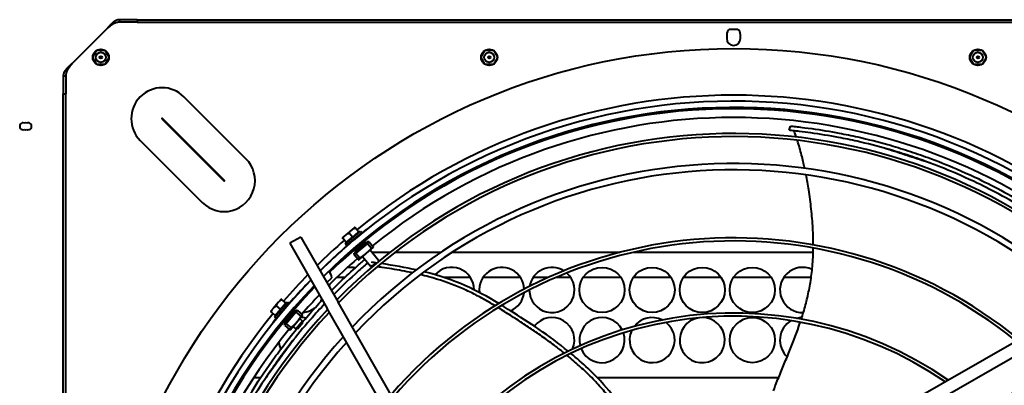
# Model space of a CAD drawing. Units: millimetres. Extents: x 357391 to 428219, y -144301 to -86441.
# Drawn here: x 384584 to 385370, y -115145 to -114854 of the extents above; entities that cross this region are included whole.
import ezdxf

# ---------------------------------------------------------------- set-up
doc = ezdxf.new("R2010")
doc.units = ezdxf.units.MM
doc.header["$LTSCALE"] = 0.25
doc.layers.add('Visible (ISO)', color=7, linetype='Continuous', lineweight=40)

# ---------------------------------------------------------------- blocks, each defined once
blk = doc.blocks.new('A$C5526')
at = {"layer": 'Visible (ISO)'}
for p, q in [((2771.58, 1127), (3723.58, 1127)), ((2771.58, 1125), (3723.58, 1125)), ((3737.8, 1127), (3723.58, 1127)), ((3723.58, 1127), (3723.58, 1125)), ((3737.8, 1125), (3723.58, 1125)), ((3737.8, 1127), (3737.8, 1126)), ((3737.8, 1126), (3737.8, 1125)), ((3775.08, 1092.43), (3748.01, 1119.5)), ((3746.93, 1093.79), (3746.93, 1100.21)), ((3746.97, 1100.29), (3752.54, 1103.5)), ((3752.62, 1103.5), (3758.19, 1100.29)), ((3758.23, 1100.21), (3758.23, 1093.79)), ((3752.54, 1090.5), (3746.97, 1093.71)), ((3758.19, 1093.71), (3752.62, 1090.5)), ((3780.58, 1068), (3780.58, 1082.22)), ((3781.58, 1082.22), (3780.58, 1082.22)), ((3782.58, 1082.22), (3781.58, 1082.22)), ((3782.58, 1068), (3782.58, 1082.22)), ((3686.23, 1065.52), (3636.73, 1016.02)), ((3780.58, 1068), (3780.58, 116)), ((3782.58, 1068), (3780.58, 1068)), ((3782.58, 1068), (3782.58, 116)), ((3703.47, 1048.28), (3653.97, 998.78)), ((3654.36, 998.39), (3703.86, 1047.89)), ((3671.61, 981.15), (3721.1, 1030.65)), ((3497.08, 969.5), (3497.08, 974.88)), ((3540.39, 960.1), (3540.19, 959.86)), ((3546.8, 957.81), (3549.51, 961.04)), ((3552.37, 959.39), (3549.89, 961.48)), ((3557.35, 955.2), (3552.37, 959.39)), ((3545.33, 958.39), (3544.3, 957.17)), ((3544.3, 957.17), (3556.54, 946.87)), ((3545.33, 958.39), (3557.57, 948.09)), ((3546.8, 957.81), (3551.77, 953.62)), ((3547.23, 954.44), (3547.36, 954.59)), ((3551.77, 953.62), (3554.49, 956.85)), ((3551.77, 953.62), (3556.75, 949.44)), ((3556.75, 949.44), (3559.46, 952.67)), ((3559.84, 953.11), (3557.35, 955.2)), ((3535.22, 945.92), (3541.15, 940.93)), ((3538.76, 950.13), (3535.55, 946.32)), ((3536.03, 941.12), (3538.06, 943.53)), ((3540.08, 949.02), (3536.88, 945.21)), ((3538.76, 950.13), (3539.87, 950.5)), ((3540.08, 949.02), (3538.76, 950.13)), ((3540.92, 949.62), (3539.87, 950.5)), ((3540.08, 949.02), (3540.92, 949.62)), ((3549.31, 941.26), (3540.08, 949.02)), ((3549.76, 942.18), (3540.92, 949.62)), ((3541.58, 949.06), (3541.97, 949.86)), ((3549.1, 942.74), (3549.81, 943.26)), ((3604.31, 946.05), (3552.24, 916.24)), ((3553.31, 949.23), (3553.48, 949.44)), ((3557.57, 948.09), (3556.54, 946.87)), ((3609.28, 937.37), (3604.31, 946.05)), ((3542.15, 935.97), (3536.03, 941.12)), ((3536.13, 940), (3541.02, 935.88)), ((3541.15, 940.93), (3547.09, 935.93)), ((3542.15, 935.97), (3544.18, 938.38)), ((3549.31, 941.26), (3546.1, 937.44)), ((3550.63, 940.14), (3547.43, 936.33)), ((3549.31, 941.26), (3549.76, 942.18)), ((3550.63, 940.14), (3549.31, 941.26)), ((3550.81, 941.3), (3549.76, 942.18)), ((3550.63, 940.14), (3550.81, 941.3)), ((3609.28, 937.37), (3557.21, 907.56)), ((3584.23, 920.11), (3582.38, 921.97)), ((3281.95, 761.48), (3552.24, 916.24)), ((3572.93, 916.56), (3576.81, 912.69)), ((3286.92, 752.8), (3557.21, 907.56)), ((3577.08, 902.14), (3577.08, 908.67)), ((3605.02, 901.17), (3608.25, 903.88)), ((3610.78, 901.77), (3608.69, 904.26)), ((3603.67, 901.99), (3602.45, 900.96)), ((3602.45, 900.96), (3612.75, 888.72)), ((3603.67, 901.99), (3613.97, 889.75)), ((3604.81, 897.72), (3605.02, 897.9)), ((3605.02, 901.17), (3609.2, 896.19)), ((3609.2, 896.19), (3612.43, 898.91)), ((3609.2, 896.19), (3613.39, 891.22)), ((3614.97, 896.79), (3610.78, 901.77)), ((3617.06, 894.31), (3614.97, 896.79)), ((3585.43, 881.42), (3593.58, 888.28)), ((3591.13, 891.19), (3596.13, 885.25)), ((3595.34, 894.73), (3591.53, 891.52)), ((3596.45, 893.41), (3592.64, 890.2)), ((3595.34, 894.73), (3596.5, 894.91)), ((3596.45, 893.41), (3595.34, 894.73)), ((3596.45, 893.41), (3597.38, 893.86)), ((3604.22, 884.18), (3596.45, 893.41)), ((3597.38, 893.86), (3596.5, 894.91)), ((3604.82, 885.02), (3597.38, 893.86)), ((3597.94, 893.19), (3598.66, 894.2)), ((3598.66, 894.2), (3605.37, 886.22)), ((3599.47, 893.23), (3599.69, 893.41)), ((3610.01, 891.64), (3610.17, 891.78)), ((3613.97, 889.75), (3612.75, 888.72)), ((3613.39, 891.22), (3616.62, 893.93)), ((3588.01, 878.36), (3585.43, 881.42)), ((3590.58, 875.3), (3598.73, 882.16)), ((3596.13, 885.25), (3601.12, 879.31)), ((3597.08, 880.77), (3597.08, 866.26)), ((3604.22, 884.18), (3600.4, 880.97)), ((3605.33, 882.85), (3601.52, 879.65)), ((3604.22, 884.18), (3604.82, 885.02)), ((3605.33, 882.85), (3604.22, 884.18)), ((3604.26, 885.68), (3605.37, 886.22)), ((3604.62, 887.11), (3604.83, 887.29)), ((3605.7, 883.96), (3604.82, 885.02)), ((3605.33, 882.85), (3605.7, 883.96)), ((3615.61, 884.89), (3615.37, 884.7)), ((3590.37, 875.55), (3590.58, 875.3)), ((3597.08, 862.2), (3597.08, 825.47)), ((3577.08, 802.03), (3577.08, 823.45)), ((3597.08, 816.34), (3597.08, 682.62)), ((3577.08, 762.03), (3577.08, 791.97)), ((3746.93, 783.79), (3746.93, 790.21)), ((3746.97, 790.29), (3752.54, 793.5)), ((3752.62, 793.5), (3758.19, 790.29)), ((3758.23, 790.21), (3758.23, 783.79)), ((3752.54, 780.5), (3746.97, 783.71)), ((3758.19, 783.71), (3752.62, 780.5)), ((3577.08, 739.62), (3577.08, 751.97)), ((3577.08, 722.03), (3577.08, 733.39)), ((3577.08, 682.03), (3577.08, 711.97)), ((3497.08, 556.08), (3497.08, 700.72)), ((3577.08, 642.03), (3577.08, 671.97)), ((3597.08, 672.08), (3597.08, 528.43)), ((3577.08, 602.03), (3577.08, 631.97)), ((3770.58, 597.5), (3767.58, 597.5)), ((3577.08, 562.03), (3577.08, 591.97)), ((3775.08, 595.16), (3775.08, 588.84)), ((3767.58, 586.5), (3770.58, 586.5)), ((3408.38, 552.66), (3563.14, 282.37)), ((3417.06, 557.63), (3571.82, 287.34)), ((3577.08, 530.04), (3577.08, 551.97)), ((3694.38, 547.62), (3697.79, 546.51)), ((3746.97, 400.29), (3752.54, 403.5)), ((3752.62, 403.5), (3758.19, 400.29)), ((3746.93, 393.79), (3746.93, 400.21)), ((3752.54, 390.5), (3746.97, 393.71)), ((3758.19, 393.71), (3752.62, 390.5)), ((3758.23, 400.21), (3758.23, 393.79))]:
    blk.add_line(p, q, dxfattribs=at)
for centre, radius in [((3247.58, 592), 512), ((3752.58, 1097), 6.5), ((3752.58, 1097), 4), ((3752.58, 1097), 1), ((3752.58, 787), 6.5), ((3752.58, 787), 4), ((3752.58, 787), 1), ((3567.08, 697), 18), ((3567.08, 657), 18), ((3567.08, 617), 18), ((3527.08, 577), 18), ((3567.08, 577), 18), ((3752.58, 397), 6.5), ((3752.58, 397), 4), ((3752.58, 397), 1)]:
    blk.add_circle(centre, radius, dxfattribs=at)
for centre, radius, start, end in [((3697.58, 1159), 2.75, 338.67631, 201.32369), ((3697.58, 1157), 2.75, 158.67631, 201.32369), ((3697.58, 1155), 2.75, 158.67631, 21.32369), ((3697.58, 1157), 2.75, 338.67631, 21.32369), ((3703.66, 1048.08), 24.66, 315, 135), ((3247.58, 592), 470.05, 45.84929, 134.58479), ((3247.58, 592), 474.8, 50.7144, 129.2856), ((3247.58, 592), 465.05, 46.02665, 134.74751), ((3247.58, 592), 464, 46.06422, 134.01804), ((3247.58, 592), 457, 50.8971, 129.1029), ((3703.66, 1048.08), 0.275, 315, 135), ((3247.58, 592), 444.26, 46.80859, 135.46458), ((3247.58, 592), 441.76, 46.90784, 135.55556), ((3654.17, 998.59), 24.66, 135, 315), ((3247.58, 592), 420.31, 47.81075, 136.3829), ((3247.58, 592), 415.31, 48.03525, 136.58851), ((3654.17, 998.59), 0.275, 135, 315), ((3209.39, 553.89), 524, 45.75586, 50.8255), ((3527.08, 937), 18, 95.59538, 113.86577), ((3546.67, 957.26), 0.5, 319.93, 49.93), ((3247.58, 592), 474.8, 45.68426, 49.1456), ((3556.23, 949.22), 0.5, 49.93, 139.93), ((3527.08, 937), 18, 348.10926, 2.01716), ((3247.58, 592), 457, 46.3206, 48.95121), ((3567.08, 937), 18, 185.19965, 217.24282), ((3567.08, 937), 18, 237.15244, 246.04747), ((3247.58, 592), 470.05, 315.84929, 44.58479), ((3576.25, 920.67), 8, 355.51655, 356.0145), ((3209.39, 553.89), 524, 39.1745, 44.32943), ((3247.58, 592), 474.8, 40.8544, 44.43337), ((3567.08, 897), 18, 76.11223, 81.19838), ((3247.58, 592), 457, 41.04879, 45.01712), ((3576.25, 920.67), 8, 273.9855, 316.2026), ((3247.58, 592), 465.05, 316.02665, 44.74751), ((3247.58, 592), 464, 316.06422, 44.01804), ((3247.58, 592), 441.76, 316.90784, 45.55556), ((3247.58, 592), 444.26, 316.80859, 45.46458), ((3247.58, 592), 420.31, 317.81075, 46.3829), ((3567.08, 897), 18, 349.58247, 11.2276), ((3604.8, 900.65), 0.5, 310.07, 40.07), ((3247.58, 592), 415.31, 318.03525, 46.58851), ((3612.84, 891.09), 0.5, 40.07, 130.07), ((3247.58, 592), 474.8, 320.7144, 39.2856), ((3247.58, 592), 457, 320.8971, 39.1029), ((3247.58, 592), 361.06, 320.89736, 49.20577), ((3247.58, 592), 358.56, 321.05162, 49.34661), ((3247.58, 592), 301.06, 325.37648, 53.28428), ((3247.58, 592), 298.56, 325.60639, 53.49296), ((3567.08, 817), 18, 270.05663, 47.63359), ((3567.08, 777), 18, 271.9355, 96.57661), ((3567.08, 777), 18, 202.88241, 262.70411), ((3567.08, 737), 18, 90.43144, 318.3889), ((3567.08, 737), 18, 327.6967, 81.12364), ((3527.08, 737), 18, 246.21695, 51.74927), ((3527.08, 697), 18, 112.36771, 288.81176), ((3527.08, 697), 18, 296.81493, 104.36455), ((3527.08, 657), 18, 64.33905, 321.84473), ((3527.08, 657), 18, 333.5419, 52.64189), ((3527.08, 617), 18, 9.92696, 0.29553), ((3767.58, 592), 5.5, 90, 270), ((3770.58, 592), 5.5, 35.0968, 90), ((3770.58, 592), 5.5, 270, 324.9032), ((3527.08, 537), 18, 30.48552, 137.26419), ((3567.08, 537), 18, 334.62374, 182.34499), ((3527.08, 537), 18, 1.6223, 15.51718)]:
    blk.add_arc(centre, radius, start, end, dxfattribs=at)
for points, knots in [([(3748.01, 1119.5), (3747.89, 1119.64), (3747.77, 1119.78), (3747.64, 1119.92), (3747.52, 1120.06), (3747.4, 1120.2), (3747.28, 1120.34), (3747.16, 1120.48), (3747.04, 1120.62), (3746.91, 1120.76), (3746.79, 1120.89), (3746.67, 1121.03), (3746.55, 1121.17), (3746.43, 1121.31), (3746.31, 1121.44), (3746.18, 1121.58), (3746.06, 1121.71), (3745.94, 1121.84), (3745.82, 1121.98), (3745.7, 1122.11), (3745.58, 1122.24), (3745.46, 1122.37), (3745.33, 1122.5), (3745.21, 1122.63), (3745.09, 1122.75), (3744.97, 1122.88), (3744.85, 1123.01), (3744.73, 1123.13), (3744.6, 1123.25), (3744.48, 1123.37), (3744.36, 1123.49), (3744.24, 1123.61), (3744.12, 1123.73), (3744, 1123.84), (3743.88, 1123.95), (3743.75, 1124.07), (3743.63, 1124.18), (3743.51, 1124.29), (3743.39, 1124.39), (3743.27, 1124.5), (3743.15, 1124.6), (3743.02, 1124.7), (3742.9, 1124.8), (3742.78, 1124.9), (3742.66, 1125), (3742.54, 1125.09), (3742.42, 1125.19), (3742.3, 1125.28), (3742.17, 1125.36), (3742.05, 1125.45), (3741.93, 1125.54), (3741.81, 1125.62), (3741.69, 1125.7), (3741.57, 1125.78), (3741.44, 1125.85), (3741.32, 1125.93), (3741.2, 1126), (3741.08, 1126.06), (3740.96, 1126.13), (3740.84, 1126.2), (3740.72, 1126.26), (3740.59, 1126.32), (3740.47, 1126.38), (3740.35, 1126.43), (3740.23, 1126.48), (3740.11, 1126.53), (3739.99, 1126.58), (3739.86, 1126.63), (3739.74, 1126.67), (3739.62, 1126.71), (3739.5, 1126.75), (3739.38, 1126.78), (3739.26, 1126.81), (3739.13, 1126.84), (3739.01, 1126.87), (3738.89, 1126.89), (3738.77, 1126.92), (3738.65, 1126.94), (3738.53, 1126.95), (3738.41, 1126.97), (3738.28, 1126.98), (3738.16, 1126.99), (3738.04, 1127), (3737.92, 1127), (3737.8, 1127)], [0, 0, 0, 0, 0.035714, 0.035714, 0.035714, 0.071429, 0.071429, 0.071429, 0.107143, 0.107143, 0.107143, 0.142857, 0.142857, 0.142857, 0.178571, 0.178571, 0.178571, 0.214286, 0.214286, 0.214286, 0.25, 0.25, 0.25, 0.285714, 0.285714, 0.285714, 0.321429, 0.321429, 0.321429, 0.357143, 0.357143, 0.357143, 0.392857, 0.392857, 0.392857, 0.428571, 0.428571, 0.428571, 0.464286, 0.464286, 0.464286, 0.5, 0.5, 0.5, 0.535714, 0.535714, 0.535714, 0.571429, 0.571429, 0.571429, 0.607143, 0.607143, 0.607143, 0.642857, 0.642857, 0.642857, 0.678571, 0.678571, 0.678571, 0.714286, 0.714286, 0.714286, 0.75, 0.75, 0.75, 0.785714, 0.785714, 0.785714, 0.821429, 0.821429, 0.821429, 0.857143, 0.857143, 0.857143, 0.892857, 0.892857, 0.892857, 0.928571, 0.928571, 0.928571, 0.964286, 0.964286, 0.964286, 1, 1, 1, 1]), ([(3748.01, 1119.5), (3747.87, 1119.62), (3747.72, 1119.74), (3747.58, 1119.86), (3747.44, 1119.98), (3747.3, 1120.1), (3747.16, 1120.22), (3747.02, 1120.34), (3746.87, 1120.46), (3746.73, 1120.57), (3746.59, 1120.69), (3746.45, 1120.81), (3746.31, 1120.92), (3746.16, 1121.04), (3746.02, 1121.15), (3745.88, 1121.27), (3745.74, 1121.38), (3745.6, 1121.49), (3745.46, 1121.6), (3745.31, 1121.72), (3745.17, 1121.82), (3745.03, 1121.93), (3744.89, 1122.04), (3744.75, 1122.15), (3744.6, 1122.25), (3744.46, 1122.35), (3744.32, 1122.46), (3744.18, 1122.56), (3744.04, 1122.66), (3743.9, 1122.75), (3743.75, 1122.85), (3743.61, 1122.94), (3743.47, 1123.04), (3743.33, 1123.13), (3743.19, 1123.22), (3743.04, 1123.3), (3742.9, 1123.39), (3742.76, 1123.47), (3742.62, 1123.56), (3742.48, 1123.64), (3742.34, 1123.71), (3742.19, 1123.79), (3742.05, 1123.86), (3741.91, 1123.94), (3741.77, 1124.01), (3741.63, 1124.07), (3741.48, 1124.14), (3741.34, 1124.2), (3741.2, 1124.26), (3741.06, 1124.32), (3740.92, 1124.38), (3740.78, 1124.43), (3740.63, 1124.49), (3740.49, 1124.54), (3740.35, 1124.58), (3740.21, 1124.63), (3740.07, 1124.67), (3739.93, 1124.71), (3739.78, 1124.75), (3739.64, 1124.78), (3739.5, 1124.81), (3739.36, 1124.84), (3739.22, 1124.87), (3739.07, 1124.89), (3738.93, 1124.92), (3738.79, 1124.94), (3738.65, 1124.95), (3738.51, 1124.97), (3738.37, 1124.98), (3738.22, 1124.99), (3738.08, 1125), (3737.94, 1125), (3737.8, 1125)], [0, 0, 0, 0, 0.041667, 0.041667, 0.041667, 0.083333, 0.083333, 0.083333, 0.125, 0.125, 0.125, 0.166667, 0.166667, 0.166667, 0.208333, 0.208333, 0.208333, 0.25, 0.25, 0.25, 0.291667, 0.291667, 0.291667, 0.333333, 0.333333, 0.333333, 0.375, 0.375, 0.375, 0.416667, 0.416667, 0.416667, 0.458333, 0.458333, 0.458333, 0.5, 0.5, 0.5, 0.541667, 0.541667, 0.541667, 0.583333, 0.583333, 0.583333, 0.625, 0.625, 0.625, 0.666667, 0.666667, 0.666667, 0.708333, 0.708333, 0.708333, 0.75, 0.75, 0.75, 0.791667, 0.791667, 0.791667, 0.833333, 0.833333, 0.833333, 0.875, 0.875, 0.875, 0.916667, 0.916667, 0.916667, 0.958333, 0.958333, 0.958333, 1, 1, 1, 1]), ([(3782.58, 1082.22), (3782.58, 1082.34), (3782.58, 1082.46), (3782.57, 1082.58), (3782.56, 1082.7), (3782.55, 1082.83), (3782.53, 1082.95), (3782.52, 1083.07), (3782.5, 1083.19), (3782.47, 1083.31), (3782.45, 1083.43), (3782.42, 1083.55), (3782.39, 1083.68), (3782.36, 1083.8), (3782.33, 1083.92), (3782.29, 1084.04), (3782.25, 1084.16), (3782.21, 1084.28), (3782.16, 1084.41), (3782.11, 1084.53), (3782.06, 1084.65), (3782.01, 1084.77), (3781.96, 1084.89), (3781.9, 1085.01), (3781.84, 1085.13), (3781.78, 1085.26), (3781.71, 1085.38), (3781.64, 1085.5), (3781.58, 1085.62), (3781.51, 1085.74), (3781.43, 1085.86), (3781.36, 1085.99), (3781.28, 1086.11), (3781.2, 1086.23), (3781.12, 1086.35), (3781.03, 1086.47), (3780.94, 1086.59), (3780.86, 1086.71), (3780.77, 1086.84), (3780.67, 1086.96), (3780.58, 1087.08), (3780.48, 1087.2), (3780.38, 1087.32), (3780.28, 1087.44), (3780.18, 1087.57), (3780.08, 1087.69), (3779.97, 1087.81), (3779.87, 1087.93), (3779.76, 1088.05), (3779.65, 1088.17), (3779.54, 1088.29), (3779.42, 1088.42), (3779.31, 1088.54), (3779.19, 1088.66), (3779.07, 1088.78), (3778.95, 1088.9), (3778.83, 1089.02), (3778.71, 1089.15), (3778.59, 1089.27), (3778.46, 1089.39), (3778.33, 1089.51), (3778.21, 1089.63), (3778.08, 1089.75), (3777.95, 1089.87), (3777.82, 1090), (3777.69, 1090.12), (3777.56, 1090.24), (3777.43, 1090.36), (3777.29, 1090.48), (3777.16, 1090.6), (3777.02, 1090.73), (3776.89, 1090.85), (3776.75, 1090.97), (3776.61, 1091.09), (3776.48, 1091.21), (3776.34, 1091.33), (3776.2, 1091.46), (3776.06, 1091.58), (3775.92, 1091.7), (3775.78, 1091.82), (3775.64, 1091.94), (3775.5, 1092.06), (3775.36, 1092.18), (3775.22, 1092.31), (3775.08, 1092.43)], [0, 0, 0, 0, 0.035714, 0.035714, 0.035714, 0.071429, 0.071429, 0.071429, 0.107143, 0.107143, 0.107143, 0.142857, 0.142857, 0.142857, 0.178571, 0.178571, 0.178571, 0.214286, 0.214286, 0.214286, 0.25, 0.25, 0.25, 0.285714, 0.285714, 0.285714, 0.321429, 0.321429, 0.321429, 0.357143, 0.357143, 0.357143, 0.392857, 0.392857, 0.392857, 0.428571, 0.428571, 0.428571, 0.464286, 0.464286, 0.464286, 0.5, 0.5, 0.5, 0.535714, 0.535714, 0.535714, 0.571429, 0.571429, 0.571429, 0.607143, 0.607143, 0.607143, 0.642857, 0.642857, 0.642857, 0.678571, 0.678571, 0.678571, 0.714286, 0.714286, 0.714286, 0.75, 0.75, 0.75, 0.785714, 0.785714, 0.785714, 0.821429, 0.821429, 0.821429, 0.857143, 0.857143, 0.857143, 0.892857, 0.892857, 0.892857, 0.928571, 0.928571, 0.928571, 0.964286, 0.964286, 0.964286, 1, 1, 1, 1]), ([(3780.58, 1082.22), (3780.58, 1082.36), (3780.58, 1082.5), (3780.57, 1082.64), (3780.56, 1082.78), (3780.55, 1082.93), (3780.53, 1083.07), (3780.52, 1083.21), (3780.5, 1083.35), (3780.47, 1083.49), (3780.45, 1083.64), (3780.42, 1083.78), (3780.39, 1083.92), (3780.36, 1084.06), (3780.33, 1084.2), (3780.29, 1084.34), (3780.25, 1084.49), (3780.21, 1084.63), (3780.16, 1084.77), (3780.12, 1084.91), (3780.07, 1085.05), (3780.01, 1085.2), (3779.96, 1085.34), (3779.9, 1085.48), (3779.84, 1085.62), (3779.78, 1085.76), (3779.72, 1085.9), (3779.65, 1086.05), (3779.59, 1086.19), (3779.52, 1086.33), (3779.44, 1086.47), (3779.37, 1086.61), (3779.29, 1086.76), (3779.22, 1086.9), (3779.14, 1087.04), (3779.05, 1087.18), (3778.97, 1087.32), (3778.88, 1087.46), (3778.8, 1087.61), (3778.71, 1087.75), (3778.62, 1087.89), (3778.52, 1088.03), (3778.43, 1088.17), (3778.33, 1088.32), (3778.24, 1088.46), (3778.14, 1088.6), (3778.04, 1088.74), (3777.93, 1088.88), (3777.83, 1089.02), (3777.73, 1089.17), (3777.62, 1089.31), (3777.51, 1089.45), (3777.41, 1089.59), (3777.3, 1089.73), (3777.19, 1089.87), (3777.07, 1090.02), (3776.96, 1090.16), (3776.85, 1090.3), (3776.73, 1090.44), (3776.62, 1090.58), (3776.5, 1090.73), (3776.39, 1090.87), (3776.27, 1091.01), (3776.15, 1091.15), (3776.04, 1091.29), (3775.92, 1091.43), (3775.8, 1091.58), (3775.68, 1091.72), (3775.56, 1091.86), (3775.44, 1092), (3775.32, 1092.14), (3775.2, 1092.29), (3775.08, 1092.43)], [0, 0, 0, 0, 0.041667, 0.041667, 0.041667, 0.083333, 0.083333, 0.083333, 0.125, 0.125, 0.125, 0.166667, 0.166667, 0.166667, 0.208333, 0.208333, 0.208333, 0.25, 0.25, 0.25, 0.291667, 0.291667, 0.291667, 0.333333, 0.333333, 0.333333, 0.375, 0.375, 0.375, 0.416667, 0.416667, 0.416667, 0.458333, 0.458333, 0.458333, 0.5, 0.5, 0.5, 0.541667, 0.541667, 0.541667, 0.583333, 0.583333, 0.583333, 0.625, 0.625, 0.625, 0.666667, 0.666667, 0.666667, 0.708333, 0.708333, 0.708333, 0.75, 0.75, 0.75, 0.791667, 0.791667, 0.791667, 0.833333, 0.833333, 0.833333, 0.875, 0.875, 0.875, 0.916667, 0.916667, 0.916667, 0.958333, 0.958333, 0.958333, 1, 1, 1, 1]), ([(3429.97, 1006.12), (3429.97, 1006.12), (3429.97, 1006.12), (3429.97, 1006.11), (3430.01, 1006.1), (3430.2, 1006.01), (3430.4, 1005.92), (3431.19, 1005.58), (3431.9, 1005.26), (3434.03, 1004.3), (3435.67, 1003.56), (3438.83, 1002.1), (3441.57, 1000.83), (3452.04, 995.74), (3458.71, 992.29), (3469.57, 986.34), (3473.98, 983.82), (3485.68, 976.88), (3492.62, 972.5), (3503.97, 964.9), (3508.57, 961.69), (3515.2, 956.89), (3517.27, 955.36), (3524.48, 949.94), (3529.44, 946.05), (3542.98, 934.96), (3551.26, 927.64), (3559.12, 920.18)], [-3.628225, -3.628225, -3.628225, -3.628225, -3.623648, -3.623648, -3.589416, -3.589416, -3.53186, -3.53186, -3.433635, -3.433635, -3.276573, -3.276573, -3.132698, -3.132698, -2.896176, -2.896176, -2.732133, -2.732133, -2.458208, -2.458208, -2.266669, -2.266669, -2.178598, -2.178598, -1.957649, -1.957649, -1.56523, -1.56523, -1.56523, -1.56523]), ([(3555.95, 918.36), (3552.34, 921.78), (3548.16, 925.61), (3537.07, 935.31), (3530.83, 940.48), (3520, 948.96), (3515.61, 952.27), (3506.59, 958.81), (3502.02, 961.99), (3490.78, 969.52), (3483.9, 973.87), (3472.33, 980.74), (3467.96, 983.23), (3457.1, 989.19), (3450.25, 992.72), (3440.76, 997.33), (3438.04, 998.61), (3433.75, 1000.59), (3432.07, 1001.35), (3429.88, 1002.33), (3429.15, 1002.65), (3428.33, 1003.01), (3428.11, 1003.11), (3427.91, 1003.2), (3427.87, 1003.21), (3427.86, 1003.22), (3427.86, 1003.22), (3427.86, 1003.22)], [4.934901, 4.934901, 4.934901, 4.934901, 6.105661, 6.105661, 7.507372, 7.507372, 8.464499, 8.464499, 9.418785, 9.418785, 10.781037, 10.781037, 11.5965, 11.5965, 12.795217, 12.795217, 13.317376, 13.317376, 13.651813, 13.651813, 13.858654, 13.858654, 13.982513, 13.982513, 14.05612, 14.05612, 14.06719, 14.06719, 14.06719, 14.06719]), ([(3527.12, 943.37), (3526.22, 944.02), (3520.92, 947.87), (3511.15, 954.98), (3501.74, 961.85), (3496.78, 965.47), (3496.33, 965.8)], [0, 0, 0, 0, 0.088539, 0.522661, 0.956783, 1, 1, 1, 1]), ([(3541.91, 949.73), (3541.9, 949.73), (3541.89, 949.75), (3541.88, 949.79), (3541.87, 949.83), (3541.86, 949.86), (3541.87, 949.87), (3541.87, 949.88)], [0.93131784, 0.93131784, 0.93131784, 0.93131784, 0.93333333, 0.95, 0.96666667, 0.98333333, 1, 1, 1, 1]), ([(3541.93, 949.88), (3541.94, 949.87), (3541.96, 949.87), (3541.97, 949.86), (3541.99, 949.85), (3542.01, 949.84), (3542.03, 949.83), (3542.05, 949.82), (3542.07, 949.81), (3542.09, 949.79), (3542.11, 949.78), (3542.14, 949.76), (3542.16, 949.75), (3542.19, 949.73), (3542.22, 949.71), (3542.25, 949.69), (3542.28, 949.67), (3542.31, 949.65), (3542.34, 949.63), (3542.38, 949.6), (3542.41, 949.58), (3542.45, 949.55), (3542.49, 949.53), (3542.53, 949.5), (3542.57, 949.47), (3542.61, 949.44), (3542.65, 949.41), (3542.69, 949.38), (3542.73, 949.35), (3542.78, 949.32), (3542.82, 949.28), (3542.87, 949.25), (3542.92, 949.21), (3542.97, 949.18), (3543.02, 949.14), (3543.07, 949.1), (3543.12, 949.06), (3543.17, 949.03), (3543.22, 948.99), (3543.28, 948.94), (3543.33, 948.9), (3543.39, 948.86), (3543.44, 948.82), (3543.5, 948.77), (3543.56, 948.73), (3543.62, 948.68), (3543.67, 948.64), (3543.73, 948.59), (3543.79, 948.54), (3543.86, 948.5), (3543.92, 948.45), (3543.98, 948.4), (3544.04, 948.35), (3544.11, 948.3), (3544.17, 948.25), (3544.23, 948.2), (3544.3, 948.14), (3544.37, 948.09), (3544.43, 948.04), (3544.5, 947.99), (3544.56, 947.93), (3544.63, 947.88), (3544.7, 947.82), (3544.77, 947.77), (3544.84, 947.71), (3544.91, 947.66), (3544.97, 947.6), (3545.04, 947.54), (3545.11, 947.49), (3545.18, 947.43), (3545.25, 947.37), (3545.32, 947.31), (3545.39, 947.26), (3545.46, 947.2), (3545.53, 947.14), (3545.61, 947.08), (3545.68, 947.02), (3545.75, 946.96), (3545.82, 946.9), (3545.89, 946.84), (3545.96, 946.78), (3546.03, 946.72), (3546.1, 946.66), (3546.17, 946.6), (3546.24, 946.54), (3546.31, 946.49), (3546.38, 946.43), (3546.45, 946.37), (3546.52, 946.31), (3546.59, 946.25), (3546.66, 946.19), (3546.73, 946.13), (3546.8, 946.07), (3546.87, 946.01), (3546.94, 945.95), (3547.01, 945.89), (3547.07, 945.83), (3547.14, 945.77), (3547.21, 945.72), (3547.27, 945.66), (3547.34, 945.6), (3547.41, 945.54), (3547.47, 945.49), (3547.54, 945.43), (3547.6, 945.37), (3547.66, 945.32), (3547.73, 945.26), (3547.79, 945.21), (3547.85, 945.15), (3547.91, 945.1), (3547.97, 945.04), (3548.03, 944.99), (3548.09, 944.94), (3548.15, 944.88), (3548.21, 944.83), (3548.26, 944.78), (3548.32, 944.73), (3548.37, 944.68), (3548.43, 944.63), (3548.48, 944.58), (3548.54, 944.53), (3548.59, 944.48), (3548.64, 944.44), (3548.69, 944.39), (3548.74, 944.34), (3548.79, 944.3), (3548.84, 944.25), (3548.88, 944.21), (3548.93, 944.17), (3548.97, 944.13), (3549.02, 944.08), (3549.06, 944.04), (3549.1, 944), (3549.14, 943.96), (3549.18, 943.92), (3549.22, 943.89), (3549.26, 943.85), (3549.3, 943.81), (3549.33, 943.78), (3549.37, 943.75), (3549.4, 943.71), (3549.43, 943.68), (3549.46, 943.65), (3549.49, 943.62), (3549.52, 943.59), (3549.55, 943.56), (3549.58, 943.53), (3549.6, 943.51), (3549.63, 943.48), (3549.65, 943.45), (3549.67, 943.43), (3549.69, 943.41), (3549.71, 943.39), (3549.73, 943.37), (3549.75, 943.35), (3549.76, 943.33), (3549.78, 943.31), (3549.79, 943.29), (3549.8, 943.28), (3549.81, 943.26), (3549.82, 943.25), (3549.83, 943.24), (3549.84, 943.22)], [0, 0, 0, 0, 0.018519, 0.018519, 0.018519, 0.037037, 0.037037, 0.037037, 0.055556, 0.055556, 0.055556, 0.074074, 0.074074, 0.074074, 0.092593, 0.092593, 0.092593, 0.111111, 0.111111, 0.111111, 0.12963, 0.12963, 0.12963, 0.148148, 0.148148, 0.148148, 0.166667, 0.166667, 0.166667, 0.185185, 0.185185, 0.185185, 0.203704, 0.203704, 0.203704, 0.222222, 0.222222, 0.222222, 0.240741, 0.240741, 0.240741, 0.259259, 0.259259, 0.259259, 0.277778, 0.277778, 0.277778, 0.296296, 0.296296, 0.296296, 0.314815, 0.314815, 0.314815, 0.333333, 0.333333, 0.333333, 0.351852, 0.351852, 0.351852, 0.37037, 0.37037, 0.37037, 0.388889, 0.388889, 0.388889, 0.407407, 0.407407, 0.407407, 0.425926, 0.425926, 0.425926, 0.444444, 0.444444, 0.444444, 0.462963, 0.462963, 0.462963, 0.481481, 0.481481, 0.481481, 0.5, 0.5, 0.5, 0.518519, 0.518519, 0.518519, 0.537037, 0.537037, 0.537037, 0.555556, 0.555556, 0.555556, 0.574074, 0.574074, 0.574074, 0.592593, 0.592593, 0.592593, 0.611111, 0.611111, 0.611111, 0.62963, 0.62963, 0.62963, 0.648148, 0.648148, 0.648148, 0.666667, 0.666667, 0.666667, 0.685185, 0.685185, 0.685185, 0.703704, 0.703704, 0.703704, 0.722222, 0.722222, 0.722222, 0.740741, 0.740741, 0.740741, 0.759259, 0.759259, 0.759259, 0.777778, 0.777778, 0.777778, 0.796296, 0.796296, 0.796296, 0.814815, 0.814815, 0.814815, 0.833333, 0.833333, 0.833333, 0.851852, 0.851852, 0.851852, 0.87037, 0.87037, 0.87037, 0.888889, 0.888889, 0.888889, 0.907407, 0.907407, 0.907407, 0.925926, 0.925926, 0.925926, 0.944444, 0.944444, 0.944444, 0.962963, 0.962963, 0.962963, 0.981481, 0.981481, 0.981481, 1, 1, 1, 1]), ([(3549.85, 943.17), (3549.84, 943.16), (3549.83, 943.16), (3549.8, 943.15), (3549.76, 943.16), (3549.72, 943.17), (3549.7, 943.17), (3549.69, 943.17)], [0, 0, 0, 0, 0.01666667, 0.03333333, 0.05, 0.06666667, 0.06868215, 0.06868215, 0.06868215, 0.06868215]), ([(3549.84, 943.22), (3549.85, 943.2), (3549.85, 943.19), (3549.85, 943.17), (3549.85, 943.17), (3549.85, 943.17)], [0.13637841, 0.13637841, 0.13637841, 0.13637841, 0.1915592, 0.1915592, 0.20475705, 0.20475705, 0.20475705, 0.20475705]), ([(3566.59, 912.93), (3568.38, 911.14), (3570.07, 909.44), (3576.13, 903.21), (3580.31, 898.74), (3588.27, 889.85), (3589.8, 888.05), (3590.61, 887.11), (3590.94, 886.72), (3591.27, 886.33)], [-1.4293335, -1.4293335, -1.4293335, -1.4293335, -1.3190342, -1.3190342, -1.0485868, -1.0485868, -0.8285019, -0.8285019, -0.6757668, -0.6757668, -0.6757668, -0.6757668]), ([(3588.59, 884.08), (3588.02, 884.75), (3587.44, 885.42), (3584.89, 888.37), (3582.23, 891.37), (3574.12, 900.29), (3568.79, 905.82), (3563.43, 911.12)], [0.758168, 0.758168, 0.758168, 0.758168, 1.021881, 1.021881, 1.946548, 1.946548, 4.03658, 4.03658, 4.03658, 4.03658]), ([(3598.77, 894.07), (3598.76, 894.09), (3598.75, 894.13), (3598.74, 894.18), (3598.73, 894.22), (3598.74, 894.25), (3598.74, 894.26), (3598.75, 894.27)], [0.92144516, 0.92144516, 0.92144516, 0.92144516, 0.93333333, 0.95, 0.96666667, 0.98333333, 1, 1, 1, 1]), ([(3598.81, 894.26), (3598.82, 894.25), (3598.83, 894.24), (3598.84, 894.23), (3598.86, 894.22), (3598.87, 894.21), (3598.89, 894.19), (3598.91, 894.18), (3598.93, 894.16), (3598.95, 894.15), (3598.97, 894.13), (3598.99, 894.11), (3599.01, 894.09), (3599.04, 894.07), (3599.06, 894.04), (3599.09, 894.02), (3599.11, 893.99), (3599.14, 893.97), (3599.17, 893.94), (3599.2, 893.91), (3599.23, 893.88), (3599.26, 893.85), (3599.29, 893.82), (3599.33, 893.78), (3599.36, 893.75), (3599.4, 893.71), (3599.43, 893.68), (3599.47, 893.64), (3599.51, 893.6), (3599.54, 893.56), (3599.58, 893.52), (3599.62, 893.48), (3599.66, 893.44), (3599.71, 893.39), (3599.75, 893.35), (3599.79, 893.3), (3599.83, 893.25), (3599.88, 893.21), (3599.92, 893.16), (3599.97, 893.11), (3600.02, 893.06), (3600.06, 893.01), (3600.11, 892.96), (3600.16, 892.9), (3600.21, 892.85), (3600.26, 892.79), (3600.31, 892.74), (3600.36, 892.68), (3600.41, 892.63), (3600.46, 892.57), (3600.52, 892.51), (3600.57, 892.45), (3600.62, 892.39), (3600.68, 892.33), (3600.73, 892.27), (3600.79, 892.21), (3600.84, 892.15), (3600.9, 892.08), (3600.95, 892.02), (3601.01, 891.95), (3601.07, 891.89), (3601.12, 891.83), (3601.18, 891.76), (3601.24, 891.69), (3601.3, 891.63), (3601.36, 891.56), (3601.41, 891.49), (3601.47, 891.43), (3601.53, 891.36), (3601.59, 891.29), (3601.65, 891.22), (3601.71, 891.15), (3601.77, 891.08), (3601.83, 891.01), (3601.89, 890.94), (3601.95, 890.87), (3602.01, 890.8), (3602.07, 890.73), (3602.13, 890.66), (3602.19, 890.59), (3602.24, 890.52), (3602.3, 890.45), (3602.36, 890.38), (3602.42, 890.31), (3602.48, 890.24), (3602.54, 890.17), (3602.6, 890.1), (3602.66, 890.02), (3602.72, 889.95), (3602.78, 889.88), (3602.84, 889.81), (3602.89, 889.74), (3602.95, 889.67), (3603.01, 889.6), (3603.07, 889.53), (3603.12, 889.46), (3603.18, 889.39), (3603.24, 889.32), (3603.29, 889.26), (3603.35, 889.19), (3603.4, 889.12), (3603.46, 889.05), (3603.51, 888.98), (3603.57, 888.92), (3603.62, 888.85), (3603.67, 888.78), (3603.72, 888.72), (3603.78, 888.65), (3603.83, 888.59), (3603.88, 888.53), (3603.93, 888.46), (3603.98, 888.4), (3604.03, 888.34), (3604.08, 888.27), (3604.12, 888.21), (3604.17, 888.15), (3604.22, 888.09), (3604.26, 888.03), (3604.31, 887.98), (3604.35, 887.92), (3604.4, 887.86), (3604.44, 887.81), (3604.48, 887.75), (3604.53, 887.7), (3604.57, 887.64), (3604.61, 887.59), (3604.65, 887.54), (3604.68, 887.49), (3604.72, 887.43), (3604.76, 887.39), (3604.8, 887.34), (3604.83, 887.29), (3604.86, 887.24), (3604.9, 887.2), (3604.93, 887.15), (3604.96, 887.11), (3604.99, 887.07), (3605.02, 887.02), (3605.05, 886.98), (3605.08, 886.94), (3605.11, 886.91), (3605.13, 886.87), (3605.16, 886.83), (3605.18, 886.8), (3605.21, 886.76), (3605.23, 886.73), (3605.25, 886.7), (3605.27, 886.67), (3605.29, 886.64), (3605.31, 886.61), (3605.33, 886.58), (3605.34, 886.56), (3605.36, 886.53), (3605.37, 886.51), (3605.39, 886.49), (3605.4, 886.46), (3605.41, 886.45), (3605.42, 886.43), (3605.43, 886.41), (3605.44, 886.39), (3605.45, 886.38), (3605.45, 886.36), (3605.46, 886.35)], [0, 0, 0, 0, 0.018519, 0.018519, 0.018519, 0.037037, 0.037037, 0.037037, 0.055556, 0.055556, 0.055556, 0.074074, 0.074074, 0.074074, 0.092593, 0.092593, 0.092593, 0.111111, 0.111111, 0.111111, 0.12963, 0.12963, 0.12963, 0.148148, 0.148148, 0.148148, 0.166667, 0.166667, 0.166667, 0.185185, 0.185185, 0.185185, 0.203704, 0.203704, 0.203704, 0.222222, 0.222222, 0.222222, 0.240741, 0.240741, 0.240741, 0.259259, 0.259259, 0.259259, 0.277778, 0.277778, 0.277778, 0.296296, 0.296296, 0.296296, 0.314815, 0.314815, 0.314815, 0.333333, 0.333333, 0.333333, 0.351852, 0.351852, 0.351852, 0.37037, 0.37037, 0.37037, 0.388889, 0.388889, 0.388889, 0.407407, 0.407407, 0.407407, 0.425926, 0.425926, 0.425926, 0.444444, 0.444444, 0.444444, 0.462963, 0.462963, 0.462963, 0.481481, 0.481481, 0.481481, 0.5, 0.5, 0.5, 0.518519, 0.518519, 0.518519, 0.537037, 0.537037, 0.537037, 0.555556, 0.555556, 0.555556, 0.574074, 0.574074, 0.574074, 0.592593, 0.592593, 0.592593, 0.611111, 0.611111, 0.611111, 0.62963, 0.62963, 0.62963, 0.648148, 0.648148, 0.648148, 0.666667, 0.666667, 0.666667, 0.685185, 0.685185, 0.685185, 0.703704, 0.703704, 0.703704, 0.722222, 0.722222, 0.722222, 0.740741, 0.740741, 0.740741, 0.759259, 0.759259, 0.759259, 0.777778, 0.777778, 0.777778, 0.796296, 0.796296, 0.796296, 0.814815, 0.814815, 0.814815, 0.833333, 0.833333, 0.833333, 0.851852, 0.851852, 0.851852, 0.87037, 0.87037, 0.87037, 0.888889, 0.888889, 0.888889, 0.907407, 0.907407, 0.907407, 0.925926, 0.925926, 0.925926, 0.944444, 0.944444, 0.944444, 0.962963, 0.962963, 0.962963, 0.981481, 0.981481, 0.981481, 1, 1, 1, 1]), ([(3585.97, 879.86), (3586.01, 880.21), (3586.11, 880.96), (3586.2, 881.71), (3586.25, 882.11)], [0.986714218, 0.986714218, 0.986714218, 0.986714218, 0.988946572, 0.991477022, 0.991477022, 0.991477022, 0.991477022]), ([(3605.46, 886.29), (3605.45, 886.29), (3605.44, 886.28), (3605.41, 886.29), (3605.37, 886.3), (3605.32, 886.32), (3605.29, 886.33), (3605.27, 886.34)], [0, 0, 0, 0, 0.01666667, 0.03333333, 0.05, 0.06666667, 0.07855483, 0.07855483, 0.07855483, 0.07855483]), ([(3605.46, 886.35), (3605.47, 886.33), (3605.47, 886.31), (3605.46, 886.3), (3605.46, 886.29), (3605.46, 886.29)], [0.13637841, 0.13637841, 0.13637841, 0.13637841, 0.1915592, 0.1915592, 0.20475705, 0.20475705, 0.20475705, 0.20475705]), ([(3580.71, 848.29), (3580.76, 848.56), (3581.86, 853.7), (3583.32, 861.55), (3584.79, 871.15), (3585.35, 875.18), (3585.53, 876.51)], [0.9105069, 0.9105069, 0.9105069, 0.9105069, 0.91268211, 0.95259733, 0.97077195, 0.97947761, 0.97947761, 0.97947761, 0.97947761]), ([(3554.42, 782.3), (3556.32, 785.45), (3560.01, 791.79), (3565.1, 801.47), (3571.28, 815.14), (3575.87, 828.52), (3578.71, 839.65), (3579.26, 841.93)], [0.6743554, 0.6743554, 0.6743554, 0.6743554, 0.7131061, 0.7530213, 0.7929365, 0.8727669, 0.8926054, 0.8926054, 0.8926054, 0.8926054]), ([(3516.64, 727.06), (3518.5, 729.37), (3522.81, 734.89), (3529.27, 743.7), (3535.95, 753.35), (3541.19, 761.3), (3545.2, 767.53), (3548.23, 772.3), (3550.81, 776.4), (3552.39, 778.97), (3552.96, 779.9)], [0.4633176, 0.4633176, 0.4633176, 0.4633176, 0.4896066, 0.5255239, 0.5614411, 0.5973584, 0.615317, 0.6332756, 0.6532332, 0.6645544, 0.6645544, 0.6645544, 0.6645544]), ([(3518.18, 723.94), (3530.62, 739.28), (3543.02, 757.95), (3553.4, 774.64), (3554.78, 776.91)], [0.4621204, 0.4621204, 0.4621204, 0.4621204, 0.6365182, 0.6642212, 0.6642212, 0.6642212, 0.6642212]), ([(3470.69, 683.28), (3473.84, 685.44), (3480.22, 690.12), (3489.4, 697.79), (3498.29, 706.24), (3506.82, 715.31), (3512.23, 721.65), (3514.91, 724.93)], [0.2762125, 0.2762125, 0.2762125, 0.2762125, 0.3099037, 0.3459377, 0.3818549, 0.4177721, 0.4552205, 0.4552205, 0.4552205, 0.4552205]), ([(3471.99, 680.03), (3478.8, 684.75), (3494.77, 697.44), (3508.76, 712.51), (3516.44, 721.81)], [0.2754256, 0.2754256, 0.2754256, 0.2754256, 0.347709, 0.4540182, 0.4540182, 0.4540182, 0.4540182]), ([(3486.53, 560.21), (3489.22, 559.19), (3495.59, 556.71), (3505.48, 552.67), (3519.88, 546.71), (3531.77, 542.01), (3540.27, 539.09), (3541.35, 538.73)], [0.3323629, 0.3323629, 0.3323629, 0.3323629, 0.3602717, 0.3987021, 0.4371325, 0.5139934, 0.5251069, 0.5251069, 0.5251069, 0.5251069]), ([(3626.94, 351.82), (3627.33, 352.44), (3627.74, 353.09), (3628.59, 354.45), (3629.01, 355.12), (3630.3, 357.2), (3631.17, 358.63), (3633.69, 362.81), (3635.78, 366.36), (3641.66, 376.65), (3645.41, 383.69), (3651.47, 395.77), (3655.47, 403.9), (3663.51, 422.69), (3666.51, 430.24), (3671.24, 443.18), (3673.03, 448.38), (3676.46, 458.98), (3678.08, 464.31), (3681.76, 477.31), (3683.77, 485.18), (3686.72, 498.29), (3687.74, 503.2), (3690.06, 515.37), (3691.31, 523.01), (3692.76, 533.45), (3693.14, 536.44), (3693.7, 541.17), (3693.9, 543.01), (3694.16, 545.4), (3694.24, 546.2), (3694.33, 547.1), (3694.35, 547.34), (3694.38, 547.56), (3694.38, 547.6), (3694.38, 547.62), (3694.38, 547.62), (3694.38, 547.62)], [0.000001, 0.000001, 0.000001, 0.000001, 0.262732, 0.262732, 0.508844, 0.508844, 1.002738, 1.002738, 1.993696, 1.993696, 4.741143, 4.741143, 6.859111, 6.859111, 8.230806, 8.230806, 9.166302, 9.166302, 10.098025, 10.098025, 11.426366, 11.426366, 12.221125, 12.221125, 13.393772, 13.393772, 13.897705, 13.897705, 14.217539, 14.217539, 14.414948, 14.414948, 14.533579, 14.533579, 14.604013, 14.604013, 14.614778, 14.614778, 14.614778, 14.614778]), ([(3697.79, 546.51), (3697.79, 546.51), (3697.79, 546.51), (3697.79, 546.5), (3697.78, 546.46), (3697.76, 546.26), (3697.74, 546.04), (3697.65, 545.18), (3697.57, 544.4), (3697.32, 542.08), (3697.12, 540.28), (3696.71, 536.82), (3696.35, 533.83), (3694.74, 522.3), (3693.52, 514.88), (3691.21, 502.71), (3690.18, 497.74), (3687.2, 484.47), (3685.17, 476.52), (3681.45, 463.39), (3679.83, 458.02), (3676.37, 447.33), (3674.57, 442.09), (3669.81, 429.08), (3666.8, 421.49), (3659.01, 403.28), (3655.19, 395.37), (3648.53, 382.12), (3644.86, 375.2), (3639.11, 365.13), (3637.11, 361.72), (3634.65, 357.61), (3633.77, 356.16), (3632.47, 354.05), (3632.04, 353.37), (3631.19, 351.99), (3630.77, 351.33), (3630.38, 350.71)], [-19.121176, -19.121176, -19.121176, -19.121176, -19.091772, -19.091772, -18.872713, -18.872713, -18.504355, -18.504355, -17.876137, -17.876137, -16.871224, -16.871224, -15.944737, -15.944737, -14.417856, -14.417856, -13.359609, -13.359609, -11.592328, -11.592328, -10.356268, -10.356268, -9.117155, -9.117155, -7.303202, -7.303202, -4.670197, -4.670197, -1.972232, -1.972232, -1.015392, -1.015392, -0.514984, -0.514984, -0.26591, -0.26591, -0.000001, -0.000001, -0.000001, -0.000001]), ([(3543.74, 537.94), (3545.61, 537.33), (3551.26, 535.56), (3560.93, 532.95), (3571.02, 530.91), (3579.4, 529.69), (3586.09, 528.98), (3593.11, 528.53), (3598.03, 528.4), (3600.45, 528.37)], [0.5333183, 0.5333183, 0.5333183, 0.5333183, 0.5524239, 0.5908543, 0.6292848, 0.6485, 0.6677152, 0.6890693, 0.7094343, 0.7094343, 0.7094343, 0.7094343]), ([(3664.04, 535.23), (3667.66, 536.01), (3675.54, 537.86), (3682.66, 539.89), (3686.33, 541.05), (3686.4, 541.07)], [0.88998012, 0.88998012, 0.88998012, 0.88998012, 0.92396414, 0.9666723, 0.96755498, 0.96755498, 0.96755498, 0.96755498]), ([(3602.98, 528.36), (3607.35, 528.37), (3616.93, 528.66), (3631.73, 529.89), (3646.08, 531.82), (3654.94, 533.4), (3658.84, 534.16)], [0.7165392, 0.7165392, 0.7165392, 0.7165392, 0.7531315, 0.7958397, 0.8385478, 0.8739844, 0.8739844, 0.8739844, 0.8739844]), ([(3668.13, 434.72), (3668.48, 435.78), (3670.5, 442), (3674.24, 453.49), (3677.86, 464.57), (3679.78, 470.41), (3679.95, 470.94)], [0, 0, 0, 0, 0.088539, 0.522661, 0.956783, 1, 1, 1, 1]), ([(3459.17, 377.84), (3461.95, 376.79), (3468.53, 374.4), (3478.9, 370.98), (3490.15, 367.61), (3499.32, 365.07), (3506.49, 363.18), (3511.96, 361.78), (3515.97, 360.77), (3518.24, 360.21), (3518.62, 360.12)], [0.4633176, 0.4633176, 0.4633176, 0.4633176, 0.4896066, 0.5255239, 0.5614411, 0.5973584, 0.615317, 0.6332756, 0.6532332, 0.6573371, 0.6573371, 0.6573371, 0.6573371])]:
    blk.add_open_spline(points, degree=3, knots=knots, dxfattribs=at)
for points in [[(3549.89, 961.48), (3549.89, 961.48), (3549.89, 961.48), (3549.88, 961.47), (3549.87, 961.46), (3549.85, 961.44), (3549.83, 961.41), (3549.81, 961.38), (3549.78, 961.35), (3549.74, 961.31), (3549.71, 961.26), (3549.66, 961.22), (3549.62, 961.16), (3549.57, 961.1), (3549.53, 961.06), (3549.51, 961.04)], [(3549.51, 961.04), (3549.6, 961), (3549.77, 960.93), (3550.02, 960.83), (3550.26, 960.72), (3550.49, 960.6), (3550.72, 960.49), (3550.95, 960.37), (3551.16, 960.24), (3551.38, 960.11), (3551.59, 959.98), (3551.79, 959.84), (3551.99, 959.7), (3552.18, 959.55), (3552.31, 959.44), (3552.37, 959.39)], [(3552.37, 959.39), (3552.44, 959.34), (3552.56, 959.23), (3552.74, 959.06), (3552.92, 958.89), (3553.1, 958.71), (3553.26, 958.53), (3553.43, 958.34), (3553.59, 958.14), (3553.74, 957.94), (3553.9, 957.74), (3554.05, 957.53), (3554.2, 957.31), (3554.34, 957.09), (3554.44, 956.93), (3554.49, 956.85)], [(3554.49, 956.85), (3554.57, 956.82), (3554.75, 956.75), (3554.99, 956.64), (3555.23, 956.53), (3555.47, 956.42), (3555.7, 956.3), (3555.92, 956.18), (3556.14, 956.06), (3556.35, 955.93), (3556.56, 955.8), (3556.76, 955.66), (3556.96, 955.51), (3557.16, 955.36), (3557.29, 955.26), (3557.35, 955.2)], [(3557.35, 955.2), (3557.41, 955.15), (3557.54, 955.04), (3557.72, 954.88), (3557.9, 954.7), (3558.07, 954.52), (3558.24, 954.34), (3558.4, 954.15), (3558.56, 953.96), (3558.72, 953.76), (3558.87, 953.55), (3559.02, 953.34), (3559.17, 953.13), (3559.32, 952.9), (3559.41, 952.75), (3559.46, 952.67)], [(3559.46, 952.67), (3559.48, 952.69), (3559.52, 952.73), (3559.57, 952.79), (3559.61, 952.85), (3559.66, 952.9), (3559.69, 952.94), (3559.73, 952.98), (3559.75, 953.02), (3559.78, 953.04), (3559.8, 953.07), (3559.82, 953.09), (3559.83, 953.1), (3559.83, 953.11), (3559.84, 953.11), (3559.84, 953.11)], [(3535.55, 946.32), (3535.54, 946.3), (3535.51, 946.27), (3535.47, 946.23), (3535.44, 946.19), (3535.41, 946.15), (3535.38, 946.12), (3535.35, 946.08), (3535.33, 946.05), (3535.3, 946.03), (3535.28, 946), (3535.27, 945.98), (3535.25, 945.97), (3535.24, 945.95), (3535.23, 945.94), (3535.22, 945.93), (3535.22, 945.92), (3535.22, 945.92), (3535.22, 945.92)], [(3536.88, 945.21), (3536.82, 945.25), (3536.7, 945.34), (3536.53, 945.47), (3536.37, 945.61), (3536.2, 945.75), (3536.04, 945.89), (3535.87, 946.03), (3535.71, 946.18), (3535.6, 946.27), (3535.55, 946.32)], [(3541.15, 940.93), (3541.06, 941.01), (3540.87, 941.17), (3540.59, 941.41), (3540.31, 941.66), (3540.04, 941.91), (3539.77, 942.16), (3539.5, 942.42), (3539.24, 942.68), (3538.98, 942.94), (3538.72, 943.2), (3538.46, 943.47), (3538.2, 943.74), (3537.94, 944.02), (3537.68, 944.3), (3537.42, 944.6), (3537.15, 944.9), (3536.97, 945.1), (3536.88, 945.21)], [(3541.87, 949.88), (3541.88, 949.89), (3541.9, 949.89), (3541.93, 949.88)], [(3546.1, 937.44), (3545.98, 937.52), (3545.75, 937.66), (3545.41, 937.87), (3545.07, 938.08), (3544.75, 938.29), (3544.43, 938.5), (3544.12, 938.71), (3543.81, 938.92), (3543.51, 939.13), (3543.21, 939.34), (3542.91, 939.56), (3542.61, 939.77), (3542.31, 940), (3542.02, 940.22), (3541.73, 940.45), (3541.44, 940.69), (3541.25, 940.85), (3541.15, 940.93)], [(3546.1, 937.44), (3546.17, 937.38), (3546.31, 937.25), (3546.53, 937.06), (3546.75, 936.87), (3546.97, 936.69), (3547.2, 936.51), (3547.35, 936.39), (3547.43, 936.33)], [(3547.09, 935.93), (3547.09, 935.93), (3547.09, 935.93), (3547.1, 935.94), (3547.1, 935.95), (3547.11, 935.96), (3547.13, 935.97), (3547.14, 935.99), (3547.16, 936.01), (3547.18, 936.04), (3547.2, 936.06), (3547.23, 936.09), (3547.25, 936.12), (3547.28, 936.16), (3547.31, 936.2), (3547.35, 936.24), (3547.39, 936.28), (3547.41, 936.31), (3547.43, 936.33)], [(3608.69, 904.26), (3608.69, 904.26), (3608.69, 904.25), (3608.68, 904.25), (3608.67, 904.24), (3608.65, 904.22), (3608.63, 904.2), (3608.6, 904.17), (3608.56, 904.14), (3608.52, 904.11), (3608.48, 904.07), (3608.43, 904.03), (3608.37, 903.99), (3608.31, 903.94), (3608.27, 903.9), (3608.25, 903.88)], [(3608.25, 903.88), (3608.33, 903.83), (3608.48, 903.74), (3608.71, 903.59), (3608.93, 903.44), (3609.14, 903.29), (3609.34, 903.13), (3609.54, 902.98), (3609.74, 902.82), (3609.93, 902.65), (3610.11, 902.49), (3610.29, 902.31), (3610.46, 902.14), (3610.62, 901.96), (3610.73, 901.83), (3610.78, 901.77)], [(3610.78, 901.77), (3610.84, 901.71), (3610.94, 901.58), (3611.09, 901.38), (3611.24, 901.18), (3611.38, 900.98), (3611.51, 900.77), (3611.64, 900.55), (3611.77, 900.33), (3611.89, 900.11), (3612, 899.88), (3612.11, 899.65), (3612.22, 899.41), (3612.33, 899.16), (3612.4, 898.99), (3612.43, 898.91)], [(3612.43, 898.91), (3612.51, 898.86), (3612.67, 898.76), (3612.89, 898.61), (3613.11, 898.46), (3613.32, 898.31), (3613.53, 898.16), (3613.73, 898), (3613.92, 897.84), (3614.11, 897.68), (3614.29, 897.51), (3614.47, 897.34), (3614.64, 897.16), (3614.81, 896.98), (3614.92, 896.86), (3614.97, 896.79)], [(3614.97, 896.79), (3615.02, 896.73), (3615.13, 896.6), (3615.28, 896.41), (3615.42, 896.21), (3615.56, 896), (3615.7, 895.79), (3615.83, 895.58), (3615.95, 895.36), (3616.07, 895.14), (3616.19, 894.91), (3616.3, 894.67), (3616.41, 894.44), (3616.51, 894.19), (3616.58, 894.02), (3616.62, 893.93)], [(3591.53, 891.52), (3591.51, 891.51), (3591.48, 891.48), (3591.44, 891.45), (3591.4, 891.41), (3591.36, 891.38), (3591.32, 891.35), (3591.29, 891.32), (3591.26, 891.3), (3591.23, 891.28), (3591.21, 891.26), (3591.19, 891.24), (3591.17, 891.22), (3591.16, 891.21), (3591.14, 891.2), (3591.14, 891.19), (3591.13, 891.19), (3591.13, 891.19), (3591.13, 891.19)], [(3592.64, 890.2), (3592.59, 890.25), (3592.5, 890.36), (3592.35, 890.52), (3592.21, 890.68), (3592.07, 890.85), (3591.93, 891.01), (3591.79, 891.18), (3591.66, 891.35), (3591.57, 891.47), (3591.53, 891.52)], [(3596.13, 885.25), (3596.05, 885.35), (3595.89, 885.54), (3595.65, 885.83), (3595.42, 886.12), (3595.2, 886.41), (3594.97, 886.71), (3594.75, 887), (3594.54, 887.3), (3594.32, 887.6), (3594.11, 887.91), (3593.91, 888.22), (3593.7, 888.53), (3593.49, 888.85), (3593.28, 889.17), (3593.07, 889.5), (3592.86, 889.85), (3592.71, 890.08), (3592.64, 890.2)], [(3598.75, 894.27), (3598.76, 894.28), (3598.78, 894.27), (3598.81, 894.26)], [(3616.62, 893.93), (3616.64, 893.95), (3616.68, 893.99), (3616.74, 894.04), (3616.8, 894.08), (3616.85, 894.13), (3616.89, 894.16), (3616.93, 894.2), (3616.96, 894.23), (3616.99, 894.25), (3617.02, 894.27), (3617.04, 894.29), (3617.05, 894.3), (3617.06, 894.31), (3617.06, 894.31), (3617.06, 894.31)], [(3588.55, 876.79), (3588.74, 878.21), (3588.93, 879.65), (3589.11, 881.1)], [(3600.4, 880.97), (3600.3, 881.06), (3600.09, 881.25), (3599.79, 881.51), (3599.5, 881.78), (3599.22, 882.04), (3598.94, 882.3), (3598.67, 882.56), (3598.4, 882.81), (3598.14, 883.07), (3597.88, 883.34), (3597.62, 883.6), (3597.36, 883.87), (3597.11, 884.14), (3596.86, 884.41), (3596.61, 884.69), (3596.37, 884.97), (3596.21, 885.16), (3596.13, 885.25)], [(3600.4, 880.97), (3600.46, 880.9), (3600.58, 880.74), (3600.76, 880.52), (3600.95, 880.3), (3601.13, 880.08), (3601.32, 879.86), (3601.45, 879.72), (3601.52, 879.65)], [(3583.05, 845.22), (3584.94, 853.64), (3586.62, 862.95), (3588.09, 873.44)], [(3601.12, 879.31), (3601.12, 879.31), (3601.12, 879.31), (3601.13, 879.32), (3601.14, 879.33), (3601.15, 879.34), (3601.16, 879.35), (3601.18, 879.36), (3601.2, 879.38), (3601.23, 879.4), (3601.25, 879.42), (3601.28, 879.45), (3601.31, 879.48), (3601.35, 879.5), (3601.39, 879.54), (3601.43, 879.57), (3601.47, 879.61), (3601.5, 879.63), (3601.52, 879.65)], [(3556.24, 779.32), (3566.91, 797.04), (3575.28, 813.97), (3581.54, 838.88)], [(3689.01, 541.92), (3690.76, 542.51), (3692.42, 543.1), (3693.97, 543.68)]]:
    blk.add_open_spline(points, degree=3, dxfattribs=at)

msp = doc.modelspace()

# ---------------------------------------------------------------- block references
at = {"color": 4, "rotation": 89.9999999999999}
msp.add_blockref('A$C5526', (385745.79, -118636.395), dxfattribs=at)

doc.saveas('drawing.dxf')
